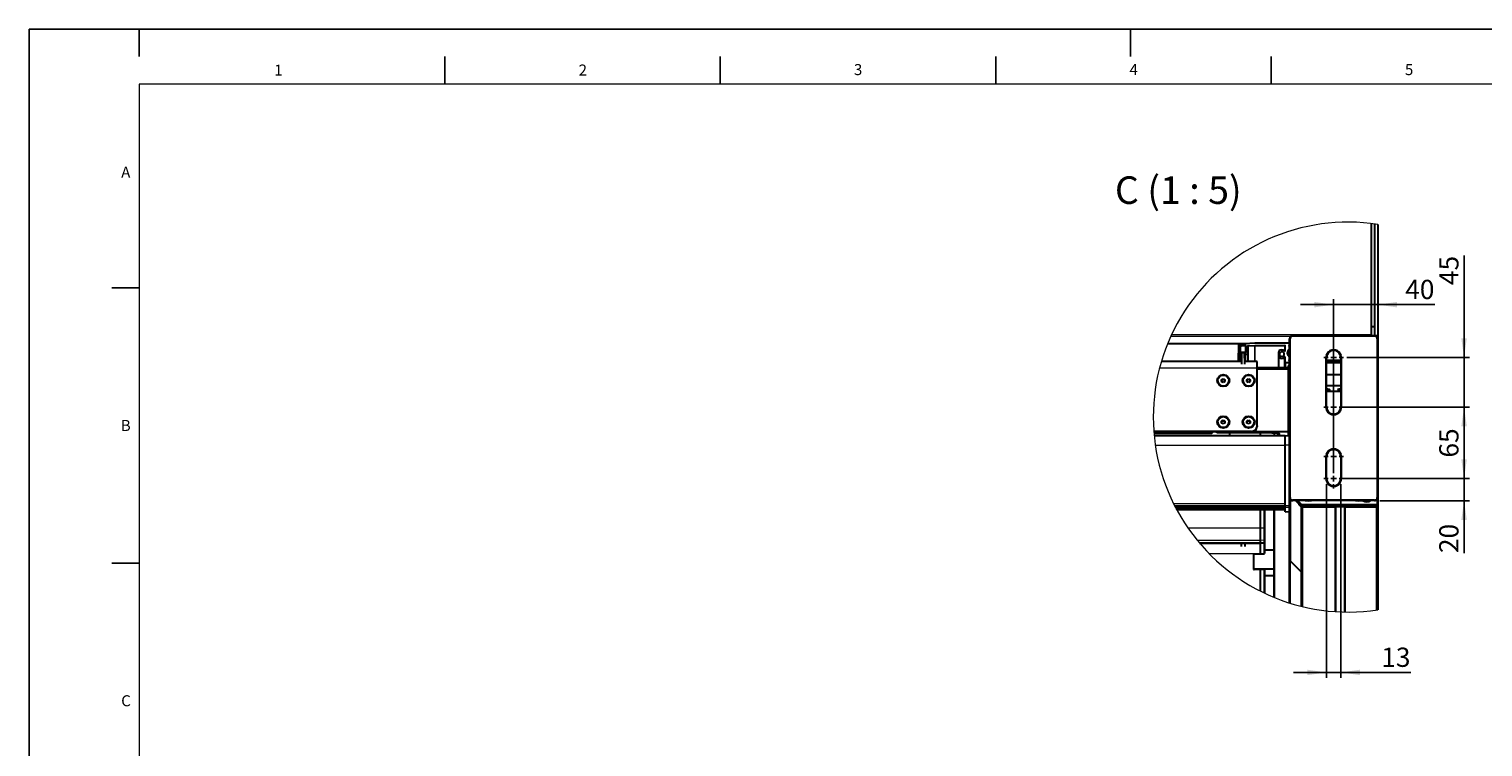
# Model space of a CAD drawing. Units: millimetres. Extents: x 0 to 841, y 0 to 594.
# Drawn here: x 0 to 264, y 464 to 594 of the extents above; entities that cross this region are included whole.
import ezdxf

# ---------------------------------------------------------------- set-up
doc = ezdxf.new("R2010")
doc.units = ezdxf.units.MM
for name, color, linetype in [('LINIEN-DÜNN', 7, 'Continuous'), ('VORLAGE_TEXT', 7, 'Continuous'), ('ZEICHNUNGSKOPF', 7, 'Continuous')]:
    doc.layers.add(name, color=color, linetype=linetype)
doc.layers.add('LINIEN-NORMAL', color=7, linetype='Continuous', lineweight=15)
doc.styles.add('SLDTEXTSTYLE0', font='TXT', dxfattribs={"width": 0.605})
doc.styles.add('SLDTEXTSTYLE1', font='TXT', dxfattribs={"width": 0.57})
doc.dimstyles.new('SLDDIMSTYLE6', dxfattribs={"dimtxt": 3.5, "dimasz": 3.5, "dimexe": 0, "dimexo": 0.0625, "dimgap": 0.875, "dimtad": 1, "dimlfac": 5, "dimrnd": 1e-09, "dimzin": 12, "dimdsep": 46, "dimtxsty": 'SLDTEXTSTYLE0', "dimsah": 1, "dimcen": 0.09, "dimadec": 0, "dimazin": 3, "dimtfac": 1, "dimtmove": 0, "dimatfit": 0, "dimfxl": 1, "dimfrac": 2, "dimtolj": 1, "dimtzin": 12, "dimarcsym": 0})
doc.dimstyles.new('SLDDIMSTYLE7', dxfattribs={"dimtxt": 3.5, "dimasz": 3.5, "dimexe": 0, "dimexo": 0.0625, "dimgap": 0.875, "dimtad": 1, "dimlfac": 5, "dimrnd": 1e-09, "dimzin": 12, "dimdsep": 46, "dimtxsty": 'SLDTEXTSTYLE0', "dimsah": 1, "dimcen": 0.09, "dimadec": 0, "dimazin": 3, "dimtfac": 1, "dimtofl": 0, "dimtmove": 0, "dimatfit": 3, "dimfxl": 1, "dimfrac": 2, "dimtolj": 1, "dimtzin": 12, "dimarcsym": 0})

# ---------------------------------------------------------------- blocks, each defined once
blk = doc.blocks.new('_D_14')
at = {"layer": 'ZEICHNUNGSKOPF'}
for p, q in [((236.86, 543.95), (230.86, 543.95)), ((236.86, 513.35), (236.86, 544.95)), ((236.86, 543.95), (244.86, 543.95)), ((244.86, 538.75), (244.86, 544.95)), ((244.86, 543.95), (255.21, 543.95))]:
    blk.add_line(p, q, dxfattribs=at)
for points in [[(236.86, 543.95), (233.36, 544.45), (233.36, 543.45)], [(244.86, 543.95), (248.36, 543.45), (248.36, 544.45)]]:
    blk.add_solid(points, dxfattribs=at)
at = {"layer": 'ZEICHNUNGSKOPF', "insert": (249.86, 548.46), "char_height": 3.5, "attachment_point": 1, "style": 'SLDTEXTSTYLE0'}
blk.add_mtext('40', dxfattribs=at)
blk = doc.blocks.new('_D_15')
at = {"layer": 'ZEICHNUNGSKOPF'}
for p, q in [((260.54, 512.35), (260.54, 518.35)), ((237.86, 512.35), (261.54, 512.35)), ((260.54, 508.35), (260.54, 512.35)), ((245.27, 508.35), (261.54, 508.35)), ((260.54, 508.35), (260.54, 498.84))]:
    blk.add_line(p, q, dxfattribs=at)
for points in [[(260.54, 512.35), (261.04, 515.85), (260.04, 515.85)], [(260.54, 508.35), (260.04, 504.85), (261.04, 504.85)]]:
    blk.add_solid(points, dxfattribs=at)
at = {"layer": 'ZEICHNUNGSKOPF', "insert": (256.03, 498.84), "char_height": 3.5, "attachment_point": 1, "rotation": 90, "style": 'SLDTEXTSTYLE0'}
blk.add_mtext('20', dxfattribs=at)
blk = doc.blocks.new('_D_16')
at = {"layer": 'ZEICHNUNGSKOPF'}
for p, q in [((235.56, 511.35), (235.56, 476.16)), ((238.16, 511.35), (238.16, 476.16)), ((235.56, 477.16), (229.56, 477.16)), ((235.56, 477.16), (238.16, 477.16)), ((238.16, 477.16), (250.86, 477.16))]:
    blk.add_line(p, q, dxfattribs=at)
for points in [[(235.56, 477.16), (232.06, 477.66), (232.06, 476.66)], [(238.16, 477.16), (241.66, 476.66), (241.66, 477.66)]]:
    blk.add_solid(points, dxfattribs=at)
at = {"layer": 'ZEICHNUNGSKOPF', "insert": (245.51, 481.67), "char_height": 3.5, "attachment_point": 1, "style": 'SLDTEXTSTYLE0'}
blk.add_mtext('13', dxfattribs=at)
blk = doc.blocks.new('_D_17')
at = {"layer": 'ZEICHNUNGSKOPF'}
for p, q in [((237.86, 525.35), (261.54, 525.35)), ((260.54, 512.35), (260.54, 525.35)), ((239.66, 512.35), (261.54, 512.35))]:
    blk.add_line(p, q, dxfattribs=at)
for points in [[(260.54, 525.35), (260.04, 521.85), (261.04, 521.85)], [(260.54, 512.35), (261.04, 515.85), (260.04, 515.85)]]:
    blk.add_solid(points, dxfattribs=at)
at = {"layer": 'ZEICHNUNGSKOPF', "insert": (256.03, 516.18), "char_height": 3.5, "attachment_point": 1, "rotation": 90, "style": 'SLDTEXTSTYLE0'}
blk.add_mtext('65', dxfattribs=at)
blk = doc.blocks.new('_D_18')
at = {"layer": 'ZEICHNUNGSKOPF'}
for p, q in [((260.54, 534.35), (260.54, 552.86)), ((239.25, 534.35), (261.54, 534.35)), ((260.54, 534.35), (260.54, 525.35)), ((239.25, 525.35), (261.54, 525.35)), ((260.54, 525.35), (260.54, 519.35))]:
    blk.add_line(p, q, dxfattribs=at)
for points in [[(260.54, 534.35), (261.04, 537.85), (260.04, 537.85)], [(260.54, 525.35), (260.04, 521.85), (261.04, 521.85)]]:
    blk.add_solid(points, dxfattribs=at)
at = {"layer": 'ZEICHNUNGSKOPF', "insert": (256.03, 547.51), "char_height": 3.5, "attachment_point": 1, "rotation": 90, "style": 'SLDTEXTSTYLE0'}
blk.add_mtext('45', dxfattribs=at)
blk = doc.blocks.new('SW_CENTERMARKSYMBOL_0')
at = {"layer": 'ZEICHNUNGSKOPF', "color": 0}
for p, q in [((0, 5), (0, 5.8)), ((-1, 4), (-1.8, 4)), ((0, 4), (-0.5, 4)), ((0, 4), (0, 4.5)), ((0, 4), (0, 3.5)), ((0, 4), (0.5, 4)), ((0, 3), (0, 2.2)), ((0, 1), (0, 3)), ((1, 4), (1.8, 4)), ((-1, 0), (-1.8, 0)), ((0, 0), (-0.5, 0)), ((0, 1), (0, 1.8)), ((0, 0), (0, 0.5)), ((0, 0), (0, -0.5)), ((0, 0), (0.5, 0)), ((1, 0), (1.8, 0)), ((0, -1), (0, -1.8))]:
    blk.add_line(p, q, dxfattribs=at)
blk = doc.blocks.new('SW_CENTERMARKSYMBOL_1')
at = {"layer": 'ZEICHNUNGSKOPF', "color": 0}
for p, q in [((0, 10), (0, 10.8)), ((-1, 9), (-1.8, 9)), ((0, 9), (-0.5, 9)), ((0, 9), (0, 9.5)), ((0, 9), (0, 8.5)), ((0, 9), (0.5, 9)), ((0, 8), (0, 7.2)), ((0, 1), (0, 8)), ((1, 9), (1.8, 9)), ((-1, 0), (-1.8, 0)), ((0, 0), (-0.5, 0)), ((0, 1), (0, 1.8)), ((0, 0), (0, 0.5)), ((0, 0), (0, -0.5)), ((0, 0), (0.5, 0)), ((1, 0), (1.8, 0)), ((0, -1), (0, -1.8))]:
    blk.add_line(p, q, dxfattribs=at)

msp = doc.modelspace()

# ---------------------------------------------------------------- linework, layer by layer
at = {"color": 7, "linetype": 'Continuous', "lineweight": 30}
for p, q in [((243.6645072, 558.7007803), (243.6645072, 539.9511558)), ((244.2645174, 558.6247843), (244.2645174, 539.9511558)), ((244.8645275, 558.5383278), (244.8645275, 538.3788746)), ((244.2645174, 539.9511558), (243.6645072, 539.9511558)), ((243.6645072, 539.9511558), (243.6645072, 538.3549434)), ((244.2645174, 539.9511558), (244.2645174, 538.3549434)), ((206.7148428, 536.869834), (220.991854, 536.869834)), ((219.5645612, 536.607812), (219.5645612, 535.1689559)), ((222.562943, 536.9513732), (219.7540443, 536.8055802)), ((219.8645216, 535.3274149), (219.8645216, 536.4959341)), ((219.9145597, 536.2582606), (219.9145597, 535.4660255)), ((219.9245136, 536.5553599), (220.9045034, 536.5553599)), ((220.7145434, 536.456297), (220.1145332, 536.456297)), ((220.914517, 535.4660255), (220.914517, 536.2582606)), ((220.9645551, 536.4959341), (220.9645551, 535.3274149)), ((221.2645154, 536.4315015), (221.2645154, 535.0303155)), ((221.3214081, 536.4908379), (222.562943, 536.5552407)), ((228.8645547, 536.9514626), (222.5661021, 536.9514626)), ((222.5661021, 536.5553599), (228.0045193, 536.5553599)), ((228.0645113, 535.6080931), (228.0645113, 536.4959341)), ((228.8645547, 537.754963), (228.8645547, 537.7527278)), ((228.8645547, 509.6132856), (228.8645547, 537.7527278)), ((228.948329, 508.9549523), (228.948329, 537.754963)), ((229.464535, 538.3549434), (229.4635516, 538.3549434)), ((229.464535, 538.3549434), (230.8115106, 538.3549434)), ((229.464535, 538.2711392), (244.2645174, 538.2711392)), ((233.6850207, 538.3549434), (240.0440317, 538.3549434)), ((242.9175418, 538.3549434), (244.2645174, 538.3549434)), ((244.2645174, 538.3549434), (244.2655306, 538.3549434)), ((244.7806936, 537.754963), (244.7806936, 508.9549523)), ((244.8645275, 538.3788746), (244.8645275, 537.8921729)), ((244.8645275, 537.8921729), (244.8645275, 537.7527278)), ((244.8645275, 537.7527278), (244.8645275, 537.754963)), ((244.8645275, 537.7527278), (244.8645275, 509.6132856)), ((220.1124769, 533.6292189), (205.5775266, 533.6292189)), ((219.5645612, 533.6292189), (219.5645612, 535.1689559)), ((220.0545412, 534.9709195), (219.7645348, 534.9709195)), ((219.9145597, 535.2688235), (219.9145597, 535.4660255)), ((219.9245136, 535.267989), (220.0545412, 535.267989)), ((220.1345008, 535.2652174), (220.1058906, 533.1395072)), ((220.1145332, 535.267989), (220.7145434, 535.267989)), ((220.1145332, 535.0303155), (220.1145332, 535.2085632)), ((220.1145332, 535.0303155), (220.1145332, 533.7798101)), ((220.6945162, 535.2652174), (220.1345008, 535.2652174)), ((220.7231563, 533.1395072), (220.6945162, 535.2652174)), ((220.7145434, 535.0303155), (220.7145434, 535.2085632)), ((220.7145434, 533.7798101), (220.7145434, 535.0303155)), ((222.9545157, 533.6292189), (220.7165401, 533.6292189)), ((220.9045034, 535.267989), (220.7745355, 535.267989)), ((220.7745355, 534.9709195), (221.2045234, 534.9709195)), ((220.914517, 535.4660255), (220.914517, 535.2688235)), ((221.2645154, 535.0303155), (221.2645154, 533.6292189)), ((222.9545157, 532.4240428), (222.9545157, 533.6292189)), ((226.8788558, 535.4086858), (226.8788558, 534.5331532)), ((226.8788558, 534.5331532), (226.8788558, 532.5541299)), ((228.0645113, 533.4459048), (228.0645113, 534.3337458)), ((228.0645113, 532.5541299), (228.0645113, 533.4459048)), ((228.8645547, 533.386479), (228.1245332, 533.386479)), ((235.4807001, 525.3549319), (235.4807001, 534.3549651)), ((235.564534, 525.3549319), (235.564534, 534.3549651)), ((235.564534, 533.4164899), (238.1645482, 533.4164899)), ((238.1645482, 534.3549651), (238.1645482, 525.3549319)), ((238.2483225, 534.3549651), (238.2483225, 525.3549319)), ((222.9545157, 532.5541299), (228.6245566, 532.5541299)), ((222.9545157, 521.927188), (222.9545157, 532.4240428)), ((228.6245566, 532.213698), (222.9545157, 532.213698)), ((228.6245566, 532.7760678), (228.6245566, 521.0116607)), ((228.8645547, 532.9741043), (228.8245302, 532.9741043)), ((238.1645482, 531.187008), (235.564534, 531.187008)), ((215.8245187, 530.1464301), (215.8245187, 530.1380855)), ((216.5245157, 530.3179723), (216.8245357, 530.4894846)), ((216.5245157, 530.2344364), (216.8245357, 530.4059487)), ((216.5245157, 529.9749178), (216.5245157, 530.3179723)), ((216.8245357, 529.8034054), (216.5245157, 529.9749178)), ((216.8245357, 530.4894846), (217.1245258, 530.3179723)), ((216.8245357, 530.4059487), (216.8245357, 530.4894846)), ((216.8245357, 530.4059487), (217.1245258, 530.2344364)), ((217.1245258, 529.9749178), (216.8245357, 529.8034054)), ((217.1245258, 530.3179723), (217.1245258, 529.9749178)), ((217.8245228, 530.1380855), (217.8245228, 530.1464301)), ((220.424537, 530.1464301), (220.424537, 530.1380855)), ((221.1245339, 530.3179723), (221.4245539, 530.4894846)), ((221.1245339, 530.2344364), (221.4245539, 530.4059487)), ((221.1245339, 529.9749178), (221.1245339, 530.3179723)), ((221.4245539, 529.8034054), (221.1245339, 529.9749178)), ((221.4245539, 530.4894846), (221.7245143, 530.3179723)), ((221.4245539, 530.4059487), (221.4245539, 530.4894846)), ((221.4245539, 530.4059487), (221.7245143, 530.2344364)), ((221.7245143, 529.9749178), (221.4245539, 529.8034054)), ((221.7245143, 530.3179723), (221.7245143, 529.9749178)), ((222.4245112, 530.1380855), (222.4245112, 530.1464301)), ((238.1645482, 529.2064649), (235.564534, 529.2064649)), ((235.564534, 528.2322866), (238.1645482, 528.2322866)), ((236.0645574, 528.5282832), (236.0619348, 528.5393399)), ((236.0645574, 528.4688574), (236.0645574, 528.5282832)), ((237.6645248, 528.5282832), (237.6645248, 528.4688574)), ((216.5245157, 522.7919322), (216.8245357, 522.9634446)), ((216.5245157, 522.7083963), (216.8245357, 522.8799385)), ((216.5245157, 522.4488777), (216.5245157, 522.7919322)), ((216.8245357, 522.9634446), (217.1245258, 522.7919322)), ((216.8245357, 522.8799385), (216.8245357, 522.9634446)), ((216.8245357, 522.8799385), (217.1245258, 522.7083963)), ((217.1245258, 522.7919322), (217.1245258, 522.4488777)), ((221.1245339, 522.7919322), (221.4245539, 522.9634446)), ((221.1245339, 522.7083963), (221.4245539, 522.8799385)), ((221.1245339, 522.4488777), (221.1245339, 522.7919322)), ((221.4245539, 522.9634446), (221.7245143, 522.7919322)), ((221.4245539, 522.8799385), (221.4245539, 522.9634446)), ((221.4245539, 522.8799385), (221.7245143, 522.7083963)), ((221.7245143, 522.7919322), (221.7245143, 522.4488777)), ((221.9544988, 520.9369463), (204.204772, 520.9369463)), ((221.9544988, 520.8256048), (204.2131465, 520.8256048)), ((204.2290013, 520.6268531), (214.6845501, 520.6268531)), ((228.0645113, 520.1363665), (204.2729002, 520.1363665)), ((214.6845501, 520.8256048), (214.6845501, 520.6268531)), ((214.6845501, 520.6268531), (214.8355287, 520.6673246)), ((214.8345154, 520.7868618), (214.8732882, 520.8256048)), ((214.8345154, 520.8256048), (214.8345154, 520.6884843)), ((215.6245451, 520.7019549), (215.6245451, 520.8256048)), ((225.6245356, 520.7019549), (215.6245451, 520.7019549)), ((215.8245187, 522.62039), (215.8245187, 522.6120454)), ((216.8245357, 522.2773653), (216.5245157, 522.4488777)), ((217.1245258, 522.4488777), (216.8245357, 522.2773653)), ((217.8245228, 522.6120454), (217.8245228, 522.62039)), ((217.9501098, 520.1363665), (217.9545205, 520.2292901)), ((217.9545205, 520.7019549), (217.9545205, 520.2292901)), ((217.9545205, 520.2292901), (217.9545205, 520.1363665)), ((220.424537, 522.62039), (220.424537, 522.6120454)), ((221.4245539, 522.2773653), (221.1245339, 522.4488777)), ((221.7245143, 522.4488777), (221.4245539, 522.2773653)), ((222.3904174, 520.9246379), (228.6245566, 520.9246379)), ((222.4245112, 522.6120454), (222.4245112, 522.62039)), ((222.9545157, 521.927188), (222.9545157, 521.8158763)), ((223.5045176, 520.7019549), (223.5045176, 520.1363665)), ((226.0645073, 520.6920606), (226.0645073, 520.1363665)), ((226.7045122, 520.6254226), (226.5245061, 520.6254226)), ((226.7645042, 520.1363665), (226.7645042, 520.5659967)), ((226.8645506, 520.3742486), (226.7645042, 520.3762454)), ((226.8645506, 520.3742486), (226.8645506, 520.1363665)), ((227.0245295, 520.1363665), (227.0245295, 520.5071074)), ((228.8087051, 520.0843316), (228.0645113, 520.1363665)), ((228.0645113, 518.4146863), (228.0645113, 520.1363665)), ((228.6245566, 520.9838551), (228.6245566, 521.0116607)), ((228.6245566, 520.9838551), (228.6245566, 520.9246379)), ((228.6245566, 520.9246379), (228.6245566, 520.0972062)), ((228.8245302, 520.8136242), (228.8645547, 520.8136242)), ((228.8245302, 520.7579535), (228.8645547, 520.7579535)), ((228.0645113, 507.4227255), (228.0645113, 518.4146863)), ((228.0645113, 507.8188282), (228.0645113, 518.4146863)), ((235.4807001, 512.3549503), (235.4807001, 516.3549584)), ((235.564534, 512.3549503), (235.564534, 516.3549584)), ((238.1645482, 516.3549584), (238.1645482, 512.3549503)), ((238.2483225, 516.3549584), (238.2483225, 512.3549503)), ((228.8645547, 507.4071389), (228.8645547, 509.6132856)), ((244.8645275, 509.6132856), (244.8645275, 507.441352)), ((244.8645275, 509.6132856), (244.8645275, 507.4414712)), ((207.9844218, 507.4321729), (228.0645113, 507.4321729)), ((208.2306486, 506.9590014), (228.0645113, 506.9590014)), ((228.0645113, 507.0839029), (228.0645113, 507.4227255)), ((228.0645113, 506.332348), (228.0645113, 507.0839029)), ((228.8645547, 507.194708), (228.8645547, 507.4071389)), ((228.8645547, 506.443153), (228.8645547, 507.194708)), ((228.9551836, 508.6489719), (228.9551836, 497.434209)), ((229.464535, 508.354972), (229.4553857, 508.354972)), ((244.2645174, 508.4387761), (229.464535, 508.4387761)), ((231.6691022, 508.354972), (229.464535, 508.354972)), ((229.940806, 508.354972), (230.5513661, 507.7503723)), ((230.0883573, 508.354972), (230.4444056, 508.0023509)), ((230.4441076, 508.0039006), (230.4444056, 508.0023509)), ((230.5513661, 507.8699094), (230.5513661, 507.6936585)), ((230.5806916, 507.6235038), (230.905984, 507.3014003)), ((230.9529822, 507.6128346), (230.905984, 507.3014003)), ((244.6646433, 507.243405), (231.0616713, 507.243405)), ((231.0617607, 507.5741511), (231.0617607, 507.6865655)), ((231.0617607, 507.243405), (231.0617607, 507.5741511)), ((231.1272662, 507.243405), (231.1272662, 489.1397756)), ((231.2272828, 507.243405), (237.1545475, 507.243405)), ((240.8584695, 508.354972), (232.8705829, 508.354972)), ((237.2145396, 507.243405), (237.2145396, 488.2066351)), ((238.9144938, 488.1368679), (238.9144938, 507.243405)), ((238.9745455, 507.243405), (244.6645539, 507.243405)), ((244.2645174, 508.354972), (242.0599502, 508.354972)), ((244.2645174, 508.354972), (244.2736667, 508.354972)), ((244.8645275, 507.441352), (244.8645275, 488.5381561)), ((208.3554905, 506.7255598), (228.0645113, 506.7255598)), ((223.5045176, 506.7255598), (223.5045176, 503.3853453)), ((224.3045609, 506.7255598), (224.3045609, 503.3697587)), ((226.0645073, 490.7863539), (226.0645073, 506.7255598)), ((228.0645113, 506.3294571), (228.8087051, 506.3814622)), ((228.0645113, 506.3294571), (228.0645113, 506.332348)), ((228.8645547, 506.4413351), (228.8645547, 506.443153)), ((228.8645547, 489.7717935), (228.8645547, 506.4413351)), ((223.5045176, 503.3853453), (223.5045176, 501.1264783)), ((224.3045609, 503.3697587), (224.3045609, 501.2372535)), ((212.491874, 500.6616515), (223.5045176, 500.6616515)), ((220.0945061, 500.6616515), (220.0945061, 500.0287992)), ((220.7345109, 500.6616515), (220.7345109, 500.0287992)), ((223.5045176, 501.1264783), (223.5045176, 500.6811124)), ((223.5045176, 500.6616515), (224.2487114, 500.7136565)), ((223.5045176, 500.6811124), (223.5045176, 500.6616515)), ((223.5045176, 500.6616515), (223.5045176, 498.6627799)), ((224.3045609, 501.2372535), (224.3045609, 500.7918876)), ((224.3045609, 500.7918876), (224.3045609, 500.7735294)), ((224.3045609, 500.7735294), (224.3045609, 499.455015)), ((224.3045609, 499.455015), (224.3045609, 498.7618428)), ((224.3045609, 499.455015), (226.0645073, 499.455015)), ((222.3045569, 498.6627799), (222.3045569, 495.8900612)), ((224.2045146, 498.6627799), (222.3045569, 498.6627799)), ((223.5045176, 498.6962777), (223.5045176, 498.6627799)), ((228.9339643, 497.4551898), (228.9339643, 489.7499782)), ((228.9457064, 497.483204), (228.9551836, 497.4926215)), ((230.9821289, 495.4105419), (228.9457064, 497.4271756)), ((228.9668661, 497.4061948), (230.9609693, 495.4315525)), ((226.0645073, 495.8900612), (222.3045569, 495.8900612)), ((222.3045569, 495.8900612), (222.3045569, 495.8510798)), ((224.2045146, 495.8371621), (222.4045437, 495.8371621)), ((223.5045176, 495.8371621), (223.5045176, 491.9587475)), ((224.3045609, 495.8232444), (224.3045609, 495.8188039)), ((224.3045609, 495.8188039), (224.3045609, 491.5657145)), ((224.3045609, 494.7766763), (226.0645073, 494.7766763)), ((231.0175043, 495.4315525), (231.1272662, 495.5402416)), ((231.0387235, 495.4105419), (231.1272662, 495.4982501))]:
    msp.add_line(p, q, dxfattribs=at)
at = {"color": 7, "linetype": 'Continuous', "lineweight": 0}
for p, q in [((207.434867, 538.5198098), (243.6645072, 538.5198098)), ((206.7160349, 536.8727547), (221.0481208, 536.8727547)), ((229.0541273, 538.1809872), (207.2787922, 538.1809872)), ((219.9245136, 536.5553599), (219.9245136, 536.3201004)), ((220.9045034, 536.3201004), (220.9045034, 536.5553599)), ((221.3214081, 536.4908379), (221.3214081, 533.6292189)), ((222.562943, 533.6292189), (222.562943, 536.5552407)), ((222.5661021, 536.5553599), (222.5661021, 533.6292189)), ((228.0045193, 535.5486673), (228.0045193, 536.5553599)), ((228.948329, 537.754963), (228.8645547, 537.754963)), ((229.464535, 538.3549434), (229.464535, 538.2711392)), ((244.8645275, 538.3788746), (244.2645174, 538.3788746)), ((244.2645174, 538.2711392), (244.2645174, 538.3549434)), ((244.8645275, 537.754963), (244.7806936, 537.754963)), ((219.7645348, 534.9709195), (219.7645348, 533.6292189)), ((220.0545412, 533.6292189), (220.0545412, 534.9709195)), ((220.1145332, 535.267989), (220.1145332, 535.2085632)), ((220.7145434, 535.2085632), (220.7145434, 535.267989)), ((220.7745355, 534.9709195), (220.7745355, 533.6292189)), ((221.2045234, 533.6292189), (221.2045234, 534.9709195)), ((226.9371193, 532.5541299), (226.9371193, 534.4018441)), ((227.1805447, 534.6644622), (227.1805447, 535.277347)), ((227.9659551, 532.5541299), (227.9659551, 534.379254)), ((228.1245332, 533.386479), (228.1245332, 532.5541299)), ((235.4807001, 534.3549651), (235.564534, 534.3549651)), ((238.1645482, 533.8643592), (235.564534, 533.8643592)), ((235.564534, 533.6653691), (238.1645482, 533.6653691)), ((238.1645482, 533.4184271), (235.564534, 533.4184271)), ((238.2483225, 534.3549651), (238.1645482, 534.3549651)), ((222.9545157, 532.4240428), (205.2422803, 532.4240428)), ((235.4807001, 525.3549319), (235.564534, 525.3549319)), ((238.2483225, 525.3549319), (238.1645482, 525.3549319)), ((221.9544988, 520.8256048), (221.9544988, 520.9369463)), ((226.5245061, 520.6563574), (226.5245061, 520.6254226)), ((228.8087051, 520.0843316), (228.8087051, 518.4074443)), ((228.8175266, 520.7580727), (228.8175266, 520.0830203)), ((228.8245302, 520.8136242), (228.8245302, 520.7579535)), ((204.4817548, 518.4146863), (228.0645113, 518.4146863)), ((228.8087051, 518.4074443), (228.0645113, 518.4146863)), ((228.8087051, 518.4074443), (228.8087051, 507.4154836)), ((235.4807001, 516.3549584), (235.564534, 516.3549584)), ((238.2483225, 516.3549584), (238.1645482, 516.3549584)), ((235.4807001, 512.3549503), (235.564534, 512.3549503)), ((238.2483225, 512.3549503), (238.1645482, 512.3549503)), ((207.789902, 507.8188282), (228.0645113, 507.8188282)), ((207.9600435, 507.4800056), (228.0645113, 507.4800056)), ((207.9832297, 507.4345273), (228.0645113, 507.4345273)), ((208.0796402, 507.2471601), (228.0645113, 507.2471601)), ((208.2294267, 506.961326), (228.0645113, 506.961326)), ((228.8087051, 507.4154836), (228.0645113, 507.4227255)), ((228.8087051, 507.1354312), (228.0645113, 507.0839029)), ((228.8087051, 507.4154836), (228.8087051, 507.1354312)), ((228.8087051, 507.1354312), (228.8087051, 506.3838762)), ((228.8721841, 508.9549523), (228.948329, 508.9549523)), ((228.9668661, 508.6345774), (228.9668661, 497.4061948)), ((229.464535, 508.4387761), (229.464535, 508.354972)), ((230.4441076, 508.0039006), (230.0896388, 508.354972)), ((230.2036028, 508.354972), (230.9529822, 507.6128346)), ((231.0236733, 507.6962513), (230.3584855, 508.354972)), ((230.5806916, 507.6235038), (230.5806916, 507.8323585)), ((230.9609693, 495.4315525), (230.9609693, 507.2638792)), ((231.0175043, 507.2474581), (231.0175043, 495.4315525)), ((244.6646433, 507.6865655), (231.0617607, 507.6865655)), ((231.0617607, 507.5741511), (244.6646433, 507.5741511)), ((231.2272828, 507.243405), (231.2272828, 489.1155463)), ((237.1545475, 488.2105988), (237.1545475, 507.243405)), ((238.9745455, 507.243405), (238.9745455, 488.1359142)), ((244.2645174, 508.354972), (244.2645174, 508.4387761)), ((244.6645539, 488.508175), (244.6645539, 507.243405)), ((244.6646433, 507.5741511), (244.6646433, 507.6865655)), ((244.6646433, 507.5741511), (244.6646433, 507.243405)), ((244.6981113, 508.5547668), (244.6981113, 507.7197057)), ((244.7806936, 508.9549523), (244.8568981, 508.9549523)), ((244.7980683, 507.706235), (244.7980683, 508.7136727)), ((208.3294135, 506.7739588), (228.0645113, 506.7739588)), ((208.353911, 506.7284804), (228.0645113, 506.7284804)), ((224.2487114, 503.3781034), (224.2487114, 506.7255598)), ((226.1245292, 506.7255598), (226.1245292, 490.7617372)), ((228.8087051, 506.3838762), (228.0645113, 506.332348)), ((228.8087051, 506.3838762), (228.8087051, 506.3814622)), ((223.5045176, 503.3853453), (210.4040723, 503.3853453)), ((224.2487114, 503.3781034), (223.5045176, 503.3853453)), ((224.2487114, 501.1779767), (224.2487114, 503.3781034)), ((223.5045176, 501.1264783), (212.1051591, 501.1264783)), ((223.5045176, 500.6811124), (212.4754231, 500.6811124)), ((224.2487114, 501.1779767), (223.5045176, 501.1264783)), ((224.2487114, 500.7326108), (223.5045176, 500.6811124)), ((224.2487114, 500.7326108), (224.2487114, 501.1779767)), ((224.2487114, 500.7136565), (224.2487114, 500.7326108)), ((224.2487114, 498.6730021), (224.2487114, 500.7136565)), ((223.5045176, 498.6962777), (214.2867189, 498.6962777)), ((228.9457064, 497.4271756), (228.9457064, 489.7462827)), ((224.2487114, 491.5923279), (224.2487114, 495.8357316)), ((230.9821289, 489.1755086), (230.9821289, 495.4105419)), ((231.0387235, 495.4105419), (231.0387235, 489.1614717))]:
    msp.add_line(p, q, dxfattribs=at)
at = {"color": 7, "linetype": 'Continuous', "lineweight": 30, "flags": 128}
for points in [[(228.8645547, 532.1688157), (228.8417857, 532.1018797), (228.804503, 531.8451923)], [(228.804503, 531.8451923), (228.8417857, 531.5885347), (228.8645547, 531.5215987)], [(235.564534, 528.3164185), (235.7566398, 528.3372801), (235.9506827, 528.3694666), (236.0861342, 528.4069878), (236.1557227, 528.4478766), (236.1557227, 528.489868), (236.0861342, 528.5307568), (235.9506827, 528.5682779), (235.7566398, 528.6004644), (235.564534, 528.6213261)], [(235.564534, 528.333227), (235.6001478, 528.3369225), (235.8128171, 528.3665162), (235.9658819, 528.4025472), (236.0497754, 528.4427804), (236.0591929, 528.4846228), (235.9935384, 528.525452), (235.8569246, 528.5627347), (235.6579941, 528.5941464), (235.564534, 528.6045176)], [(237.5645381, 528.4688574), (237.5995856, 528.4271341), (237.7028208, 528.3876759), (237.8686708, 528.3525687), (238.0882543, 528.3237499), (238.1645482, 528.3164185)], [(237.6671474, 528.5393399), (237.6650911, 528.5335284), (237.6645248, 528.5282832)], [(238.1645482, 528.6045176), (238.0158942, 528.5869342), (237.8315669, 528.5538536), (237.7121192, 528.5154384), (237.6650911, 528.4741026), (237.6934629, 528.432439), (237.795357, 528.3930403), (237.964515, 528.35841), (238.1645482, 528.333227)], [(225.6245356, 520.7019549), (225.8976739, 520.6981999), (226.160292, 520.6871134), (226.4023464, 520.6691128), (226.6144794, 520.6448835), (226.7885845, 520.6153494), (226.9179564, 520.5816728), (226.997618, 520.5451351), (227.0245295, 520.5071074)], [(229.435448, 508.3556574), (229.4454318, 508.355121), (229.4553857, 508.354972)], [(244.2736667, 508.354972), (244.2836504, 508.355121), (244.2936044, 508.3556574)]]:
    msp.add_lwpolyline(points, dxfattribs=at)
at = {"color": 7, "linetype": 'Continuous', "lineweight": 30}
for centre, radius in [((216.8316909, 530.151585), 1.0937077), ((216.831115, 530.1512063), 0.9942132), ((221.4316603, 530.1514857), 1.0937), ((221.4311347, 530.1512057), 0.9942117), ((216.8316909, 522.6255449), 1.0937077), ((216.8311144, 522.6251665), 0.9942139), ((221.4316603, 522.6254456), 1.0937), ((221.4311341, 522.6251658), 0.9942123)]:
    msp.add_circle(centre, radius, dxfattribs=at)
at = {"color": 7, "linetype": 'Continuous', "lineweight": 0}
for centre, radius, start, end in [((239.5155642, 523.538242), 35.4064601, 81.31088128, 278.68911872), ((228.8217264, 518.3031823), 0.105072, 65.945283896, 97.118790844), ((228.8216983, 507.3113758), 0.1049154, 65.890265164, 97.113992083), ((228.8048583, 507.1950042), 0.0596971, 273.694678191, 359.715660519), ((230.0729797, 507.5682578), 0.5722941, 27.482462317, 49.572031555), ((230.6492834, 507.9023534), 0.0980006, 196.276547651, 225.580084046), ((242.8644702, 509.5268245), 1.4457183, 235.375651159, 305.848566683), ((228.8047936, 506.4435102), 0.0597622, 273.75282991, 359.6575088), ((224.2616765, 503.273808), 0.1050981, 65.918090705, 97.086166541), ((224.2448182, 501.2375934), 0.0597437, 273.736326651, 359.674012059), ((224.2447998, 500.7922449), 0.0597622, 273.75282991, 359.6575088)]:
    msp.add_arc(centre, radius, start, end, dxfattribs=at)
at = {"color": 7, "linetype": 'Continuous', "lineweight": 30}
for centre, radius, start, end in [((219.7633236, 536.607033), 0.198764, 92.675826466, 179.775427517), ((219.9243019, 536.4955789), 0.0597814, 89.797088443, 179.659556602), ((220.113492, 536.2573654), 0.1989344, 89.700113787, 179.742163074), ((220.7155678, 536.2573484), 0.1989513, 0.262710106, 90.295013034), ((220.904762, 536.4955663), 0.0597942, 0.352474281, 90.24777534), ((221.3242617, 536.4311589), 0.0597472, 92.737575804, 179.671430233), ((222.5669828, 536.8644892), 0.0869779, 90.580177757, 92.66211407), ((222.5658552, 536.5199841), 0.0353767, 89.600224713, 94.721934264), ((228.0048366, 536.4956855), 0.0596753, 0.238719238, 90.304635717), ((228.922366, 536.4563119), 0.1975788, 107.013615242, 252.986384758), ((229.4645694, 537.7549048), 0.5162464, 90.00249397, 179.994859757), ((229.1180866, 538.2444459), 0.0003295, 108.56606016, 153.805790101), ((229.4646241, 537.7546526), 0.6003037, 90.102940434, 125.271043958), ((229.4635217, 537.7580563), 0.5968871, 89.997129769, 125.372044321), ((244.2645346, 537.7549862), 0.516165, 359.996104799, 90.001248806), ((244.2644922, 537.7549471), 0.6000091, 54.72002821, 89.901409874), ((244.2655872, 537.7583269), 0.5966165, 54.619668998, 90.005435406), ((244.6109097, 538.2443172), 0.0004602, 36.573031, 73.442928612), ((219.7634935, 535.1698511), 0.1989344, 180.257836926, 270.299886213), ((219.9242895, 535.3277575), 0.0597689, 180.328493718, 270.214861237), ((220.1135511, 535.4669804), 0.1989938, 180.274947964, 270.282775175), ((220.054829, 535.2082848), 0.0597049, 0.267155595, 90.27619936), ((220.0547944, 535.0306587), 0.0597398, 269.7570764, 359.670828707), ((220.7155086, 535.4669974), 0.1990107, 269.722098625, 359.720178236), ((220.7742011, 535.2083318), 0.0596582, 89.678894759, 179.777750286), ((220.7742356, 535.0306117), 0.059693, 180.28430982, 270.287785073), ((220.9047744, 535.3277702), 0.0597818, 269.740282902, 359.659467477), ((221.2048232, 535.0306117), 0.059693, 269.712214927, 359.715690181), ((227.0587587, 535.4086179), 0.1790639, 132.789542796, 312.853463253), ((227.058748, 534.533231), 0.179042, 47.135373519, 227.208655337), ((227.4645526, 534.957754), 0.7856367, 50.341404626, 132.170961708), ((227.4645671, 534.983978), 0.7855451, 227.821556484, 309.662759401), ((227.4639067, 534.9709046), 0.4173739, 227.240968208, 132.759031792), ((228.0044917, 535.6086017), 0.0600218, 230.055507381, 359.514548727), ((228.0044917, 534.3332373), 0.0600218, 0.485451273, 129.944492619), ((228.1242329, 533.4462005), 0.0597223, 180.283702514, 270.288106906), ((229.0180604, 535.1689857), 0.5928692, 105.005991702, 254.994008298), ((228.9223958, 533.8816148), 0.1976018, 107.020598671, 252.979401329), ((236.8645113, 534.3549604), 1.3838053, 359.999946306, 180.000053694), ((236.8645351, 534.3549474), 1.3000011, 0.000515498, 179.999484502), ((228.8235058, 532.7751556), 0.1989513, 89.704986966, 179.737289895), ((216.8245208, 530.1457778), 1.0000316, 180.440726379, 359.559273621), ((221.4245241, 530.1457568), 1.0000165, 180.439531179, 359.560468821), ((238.1041507, 527.6021637), 1.0209505, 86.608511771, 121.90682984), ((236.8645113, 525.3549368), 1.3838053, 179.999706583, 0.000293417), ((236.8645351, 525.3549555), 1.3000011, 180.000515498, 359.999484502), ((216.8245208, 522.6197477), 1.0000317, 180.441301146, 359.558698854), ((221.4245241, 522.6197267), 1.0000166, 180.440105947, 359.559894053), ((221.959431, 521.9320306), 0.9950965, 269.716013654, 359.721174074), ((221.9594311, 521.8206889), 0.9950963, 269.716008092, 359.722903901), ((226.5238626, 520.6846321), 0.059213, 201.982915254, 270.62276406), ((226.7048295, 520.5657481), 0.0596753, 0.238719238, 90.304635717), ((228.8235357, 521.0126031), 0.1989813, 180.271358346, 270.286364793), ((228.8235357, 520.9569323), 0.1989813, 180.271358346, 270.286364793), ((228.8045556, 520.0244762), 0.0599872, 0.000397758, 86.033465791), ((236.8645113, 516.3549537), 1.3838053, 359.999946306, 180.000053694), ((236.8645351, 516.3549407), 1.3000011, 0.000515498, 179.999484502), ((236.8645113, 512.3549492), 1.3838053, 179.999706583, 0.000293417), ((236.8645351, 512.3549441), 1.3000011, 179.999464701, 0.000535299), ((293.7386771, 510.035898), 64.8754989, 180.373239163, 180.954697728), ((175.7887401, 510.0845909), 69.0773952, 359.062987129, 359.609075979), ((229.4645287, 508.9549699), 0.5162057, 180.003269107, 270.002023561), ((229.464068, 508.9469876), 0.5920277, 267.230261347, 270.046353798), ((230.6499796, 507.6936735), 0.0986135, 180.008761802, 225.362253591), ((231.275623, 507.4110758), 0.3805308, 131.46028216, 147.980799422), ((242.8645384, 509.5109823), 1.3444612, 239.297688452, 300.702311548), ((244.2645753, 508.9548885), 0.5161243, 269.994233662, 0.005766338), ((244.2650023, 508.9469876), 0.5920277, 269.953646201, 272.769738653), ((244.6655485, 507.4423836), 0.1989811, 269.713609828, 359.737288372), ((244.7213669, 507.514677), 0.2063434, 68.178435849, 96.471177191), ((228.8045556, 506.4413176), 0.0599872, 273.966537409, 0.022366527), ((224.2445619, 500.7735119), 0.0599872, 273.966537409, 0.022366527), ((224.2049745, 498.7623667), 0.0995878, 269.735373802, 359.698619508), ((228.973335, 497.4551898), 0.0393463, 134.602913907, 225.397086093), ((228.994824, 497.4342968), 0.0396405, 180.127014215, 225.147335487), ((222.3800335, 496.027196), 0.191608, 246.801906111, 277.349330051), ((224.2290295, 495.6468386), 0.1918959, 66.820902517, 97.339656017), ((230.9892368, 495.4601835), 0.0402342, 225.366063815, 314.633936185), ((231.0104262, 495.4392626), 0.0403189, 225.42545244, 314.57454756)]:
    msp.add_arc(centre, radius, start, end, dxfattribs=at)
for points, knots in [([(229.117785, 538.2445854), (229.0667976, 538.2001733), (228.9648325, 538.1113576), (228.8798239, 537.9336444), (228.8693207, 537.8107348), (228.8645547, 537.754963)], [0, 0, 0, 0, 0.3533127832, 0.7065579851, 1, 1, 1, 1]), ([(233.6850207, 538.3549434), (233.5183511, 538.3555881), (233.2211961, 538.3567374), (232.8305754, 538.3641156), (232.5493481, 538.3704002), (232.3506297, 538.3733275), (232.1868227, 538.3736281), (231.9644739, 538.3708708), (231.6724082, 538.3644808), (231.2690284, 538.3566219), (230.9814198, 538.3555667), (230.8115106, 538.3549434)], [0, 0, 0, 0, 0.1739875232, 0.3102020752, 0.4078384329, 0.4676393003, 0.5176660193, 0.5788340444, 0.6997648659, 0.8226315346, 1, 1, 1, 1]), ([(242.9175418, 538.3549434), (242.7508722, 538.3555932), (242.4531015, 538.3567541), (242.0615566, 538.3641093), (241.7792465, 538.3703996), (241.5800413, 538.3733251), (241.4162344, 538.3736305), (241.1946506, 538.3708713), (240.9039851, 538.3645204), (240.50153, 538.3566292), (240.214239, 538.3555706), (240.0440317, 538.3549434)], [0, 0, 0, 0, 0.1739875377, 0.3108449674, 0.4088027488, 0.4687695323, 0.5188169961, 0.5797983707, 0.7000965277, 0.8223203454, 1, 1, 1, 1]), ([(244.8645275, 537.754963), (244.8578178, 537.8216265), (244.8444019, 537.9549193), (244.7495886, 538.1274937), (244.6549377, 538.2076176), (244.6112674, 538.2445854)], [0, 0, 0, 0, 0.3501822619, 0.700185138, 1, 1, 1, 1]), ([(228.8721841, 508.9549523), (228.8730458, 508.9337849), (228.8750343, 508.8849422), (228.893484, 508.7806524), (228.9484843, 508.6405841), (229.0725833, 508.4889856), (229.2445256, 508.38218), (229.3762077, 508.363887), (229.435448, 508.3556574)], [0, 0, 0, 0, 0.0702304686, 0.1620528943, 0.3503265378, 0.5621616451, 0.8030280336, 1, 1, 1, 1]), ([(230.4444056, 508.0023509), (230.4567771, 507.9897057), (230.4832814, 507.962615), (230.5159516, 507.9281525), (230.5424025, 507.890493), (230.5514943, 507.8839193), (230.557332, 507.8697165), (230.5573267, 507.8711409), (230.5573266, 507.8711611)], [0, 0, 0, 0, 0.302568401, 0.6482147659, 0.8726581643, 0.9757075507, 0.9996564763, 1, 1, 1, 1]), ([(230.905984, 507.3014003), (230.9249497, 507.2862115), (230.961556, 507.2568953), (231.0138479, 507.2444488), (231.0465224, 507.2433089), (231.0568816, 507.2433746), (231.0616713, 507.243405)], [0, 0, 0, 0, 0.4236121809, 0.817625292, 0.915676777, 1, 1, 1, 1]), ([(231.6691022, 508.354972), (231.869344, 508.3544207), (232.2698376, 508.353318), (232.6703311, 508.3544206), (232.8705829, 508.354972)], [0, 0, 0, 0, 0.4999875977, 1, 1, 1, 1]), ([(240.8584695, 508.354972), (241.0587312, 508.3544206), (241.4592247, 508.353318), (241.8597183, 508.3544207), (242.0599502, 508.354972)], [0, 0, 0, 0, 0.5000372069, 1, 1, 1, 1]), ([(244.2936044, 508.3556574), (244.3531539, 508.3638993), (244.4705354, 508.3801454), (244.6279416, 508.4697557), (244.7581957, 508.6037075), (244.8253831, 508.7445969), (244.8493185, 508.8555319), (244.8557129, 508.9124879), (244.8565896, 508.9439004), (244.8568981, 508.9549523)], [0, 0, 0, 0, 0.1978211148, 0.3899372346, 0.5874855633, 0.8103110785, 0.895802607, 0.963339971, 1, 1, 1, 1]), ([(244.6646433, 507.243405), (244.6889276, 507.2459538), (244.7356812, 507.2508609), (244.7962164, 507.2875785), (244.8400638, 507.3390039), (244.8617131, 507.3936052), (244.8637738, 507.428565), (244.8645275, 507.441352)], [0, 0, 0, 0, 0.2329810016, 0.448549408, 0.6630735268, 0.8767650109, 1, 1, 1, 1]), ([(244.8645275, 507.441352), (244.8521023, 507.4907921), (244.8299146, 507.5790778), (244.8077991, 507.6673816), (244.7980683, 507.706235)], [0, 0, 0, 0, 0.56000222689, 1, 1, 1, 1])]:
    msp.add_open_spline(points, degree=3, knots=knots, dxfattribs=at)
at = {"color": 7, "linetype": 'Continuous', "lineweight": 0}
for points, knots in [([(230.9529822, 507.6128346), (230.961603, 507.6055175), (230.9815284, 507.5886056), (231.0198156, 507.5744206), (231.0482035, 507.5742382), (231.0617607, 507.5741511)], [0, 0, 0, 0, 0.2848964729, 0.6584859065, 1, 1, 1, 1]), ([(231.0617607, 507.6865655), (231.0547083, 507.6861673), (231.0439421, 507.6855594), (231.0308378, 507.690159), (231.0258447, 507.6944049), (231.0236733, 507.6962513)], [0, 0, 0, 0, 0.51763907344, 0.7902373643, 1, 1, 1, 1]), ([(244.6981113, 507.7197057), (244.6979339, 507.7172136), (244.6974937, 507.7110309), (244.6935146, 507.7016731), (244.6859235, 507.6933153), (244.6759012, 507.6876467), (244.6683968, 507.686926), (244.6646433, 507.6865655)], [0, 0, 0, 0, 0.1433699429, 0.3556837345, 0.5698932364, 0.7848762734, 1, 1, 1, 1]), ([(244.6646433, 507.5741511), (244.6646533, 507.5741511), (244.6794596, 507.5741506), (244.7093955, 507.5791644), (244.7493555, 507.6008473), (244.7796188, 507.6345664), (244.7957376, 507.6717465), (244.7974024, 507.6963812), (244.7980683, 507.706235)], [0, 0, 0, 0, 0.0001435331, 0.213929608, 0.4294819095, 0.6446276274, 0.8578515341, 1, 1, 1, 1])]:
    msp.add_open_spline(points, degree=3, knots=knots, dxfattribs=at)
at = {"layer": 'LINIEN-DÜNN'}
for p, q in [((0, 0), (0, 594)), ((0, 594), (841, 594)), ((20, 594), (20, 589)), ((200, 589), (200, 594)), ((75.5, 589), (75.5, 584)), ((125.5, 589), (125.5, 584)), ((175.5, 589), (175.5, 584)), ((225.5, 589), (225.5, 584)), ((15, 547), (20, 547)), ((15, 497), (20, 497))]:
    msp.add_line(p, q, dxfattribs=at)
at = {"layer": 'LINIEN-NORMAL', "lineweight": 15}
for p, q in [((20, 584), (20, 10)), ((831, 584), (20, 584))]:
    msp.add_line(p, q, dxfattribs=at)

# ---------------------------------------------------------------- block references
at = {"layer": 'ZEICHNUNGSKOPF'}
for name, p in [('SW_CENTERMARKSYMBOL_1', (236.8645351, 525.3549439)), ('SW_CENTERMARKSYMBOL_0', (236.8645351, 512.3549563))]:
    msp.add_blockref(name, p, dxfattribs=at)

# ---------------------------------------------------------------- texts
at = {"layer": 'VORLAGE_TEXT', "char_height": 2, "attachment_point": 2, "style": 'SLDTEXTSTYLE0'}
for s, insert in [('1', (45.2840069, 587.5530166)), ('2', (100.5423441, 587.5566703)), ('3', (150.523728, 587.6378888)), ('4', (200.5440446, 587.6343268)), ('5', (250.5668367, 587.636926)), ('A', (17.5609786, 569.0057873)), ('B', (17.5516905, 523.0064692)), ('C', (17.5962322, 473.0138108))]:
    msp.add_mtext(s, dxfattribs=dict(at, insert=insert))
at = {"layer": 'ZEICHNUNGSKOPF', "insert": (208.6558689, 567.2478374), "char_height": 5, "attachment_point": 2, "style": 'SLDTEXTSTYLE1'}
msp.add_mtext('C (1 : 5)', dxfattribs=at)

# ---------------------------------------------------------------- dimensions: what is measured, and where the dimension line sits
at = {"layer": 'ZEICHNUNGSKOPF'}
for base, p1, p2, dimstyle, picture, middle in [((260.5443775, 525.3549476), (238.2483374, 534.3549476), (238.2483374, 525.3549476), 'SLDDIMSTYLE6', '_D_18', (260.5443775, 550.1844902)), ((260.5443775, 525.3549476), (238.6645275, 512.3549476), (236.8645275, 525.3549476), 'SLDDIMSTYLE7', '_D_17', (260.5443775, 518.8549476)), ((260.5443775, 512.3549476), (244.2736833, 508.3549476), (236.8645275, 512.3549476), 'SLDDIMSTYLE6', '_D_15', (260.5443775, 501.5091881))]:
    dim = msp.add_linear_dim(base=base, p1=p1, p2=p2, angle=90, dimstyle=dimstyle, dxfattribs=at)
    dim.commit()
    dim.dimension.update_dxf_attribs({"geometry": picture, "text_midpoint": middle, "dimtype": 160})
for base, p1, p2, picture, middle in [((244.8645275, 543.9467261), (236.8645275, 512.3549476), (244.8645275, 537.7527432), '_D_14', (252.535207, 543.9467261)), ((238.1645275, 477.1572668), (235.5645275, 512.3549476), (238.1645275, 512.3549476), '_D_16', (248.1845279, 477.1572668))]:
    dim = msp.add_linear_dim(base=base, p1=p1, p2=p2, dimstyle='SLDDIMSTYLE6', dxfattribs=at)
    dim.commit()
    dim.dimension.update_dxf_attribs({"geometry": picture, "text_midpoint": middle, "dimtype": 160})

doc.saveas('drawing.dxf')
